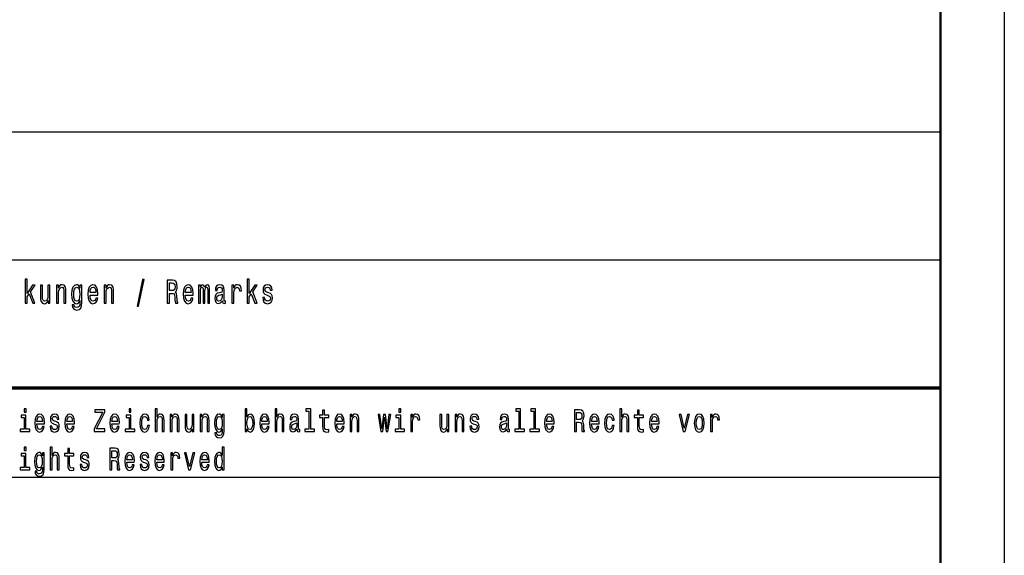
# Model space of a CAD drawing. Extents: x 0 to 420, y 0 to 297.
# Drawn here: x 343 to 420, y 42 to 84 of the extents above; entities that cross this region are included whole.
import ezdxf

# ---------------------------------------------------------------- set-up
doc = ezdxf.new("R2010")
doc.units = 0

msp = doc.modelspace()

# ---------------------------------------------------------------- linework, layer by layer
at = {"color": 7, "lineweight": 25}
for p, q in [((420, 297), (420, 0)), ((235, 75), (415, 75)), ((235, 65), (415, 65)), ((336, 48), (415, 48))]:
    msp.add_line(p, q, dxfattribs=at)
at = {"color": 7, "lineweight": 50}
msp.add_line((415, 292), (415, 5), dxfattribs=at)
at = {"color": 7, "lineweight": 70}
msp.add_line((235, 55), (415, 55), dxfattribs=at)
at = {"color": 7, "lineweight": 25}
for points in [[(343.396, 61.612), (343.551, 61.612), (343.551, 62.102), (343.713, 62.333), (343.992, 61.612), (344.166, 61.612), (343.819, 62.491), (344.175, 63.005), (343.979, 63.005), (343.551, 62.377), (343.551, 63.474), (343.396, 63.474)], [(352.157, 61.371), (352.278, 61.371), (352.705, 63.461), (352.582, 63.461)], [(354.522, 61.612), (354.686, 61.612), (354.686, 62.372), (354.854, 62.372), (354.977, 62.364), (355.055, 62.328), (355.097, 62.242), (355.115, 62.089), (355.123, 61.856), (355.134, 61.703), (355.155, 61.612), (355.34, 61.612), (355.34, 61.661), (355.3, 61.734), (355.286, 61.869), (355.273, 62.159), (355.243, 62.375), (355.203, 62.442), (355.139, 62.491), (355.21, 62.556), (355.259, 62.647), (355.291, 62.761), (355.301, 62.899), (355.277, 63.116), (355.206, 63.28), (355.09, 63.378), (354.931, 63.412), (354.522, 63.412)], [(354.885, 63.192), (354.993, 63.176), (355.069, 63.127), (355.116, 63.036), (355.132, 62.893), (355.115, 62.743), (355.067, 62.652), (354.986, 62.605), (354.875, 62.593), (354.686, 62.593), (354.686, 63.192)], [(360.78, 61.612), (360.935, 61.612), (360.935, 62.102), (361.097, 62.333), (361.376, 61.612), (361.551, 61.612), (361.203, 62.491), (361.56, 63.005), (361.364, 63.005), (360.935, 62.377), (360.935, 63.474), (360.78, 63.474)], [(345.346, 63.005), (345.191, 63.005), (345.191, 62.201), (345.174, 62.014), (345.122, 61.879), (345.043, 61.796), (344.939, 61.77), (344.856, 61.791), (344.803, 61.853), (344.773, 61.96), (344.766, 62.11), (344.766, 63.005), (344.611, 63.005), (344.611, 62.089), (344.616, 61.905), (344.65, 61.752), (344.752, 61.612), (344.916, 61.563), (345.004, 61.581), (345.08, 61.628), (345.145, 61.708), (345.198, 61.825), (345.198, 61.612), (345.346, 61.612)], [(345.858, 61.612), (346.013, 61.612), (346.013, 62.416), (346.029, 62.6), (346.08, 62.735), (346.16, 62.818), (346.265, 62.849), (346.35, 62.823), (346.403, 62.753), (346.429, 62.637), (346.438, 62.481), (346.438, 61.612), (346.593, 61.612), (346.593, 62.528), (346.586, 62.712), (346.555, 62.865), (346.451, 63.005), (346.288, 63.054), (346.198, 63.036), (346.123, 62.987), (346.057, 62.904), (346.006, 62.792), (346.006, 63.005), (345.858, 63.005)], [(347.837, 61.674), (347.837, 63.005), (347.689, 63.005), (347.689, 62.779), (347.567, 62.984), (347.493, 63.036), (347.41, 63.054), (347.26, 63.002), (347.144, 62.857), (347.068, 62.624), (347.042, 62.31), (347.068, 61.993), (347.144, 61.76), (347.26, 61.612), (347.41, 61.563), (347.495, 61.581), (347.565, 61.628), (347.689, 61.825), (347.689, 61.628), (347.675, 61.472), (347.636, 61.361), (347.562, 61.296), (347.451, 61.272), (347.354, 61.288), (347.285, 61.327), (347.244, 61.394), (347.232, 61.485), (347.082, 61.485), (347.082, 61.475), (347.105, 61.309), (347.176, 61.184), (347.288, 61.104), (347.442, 61.075), (347.625, 61.114), (347.747, 61.223), (347.816, 61.412)], [(347.202, 62.31), (347.218, 62.541), (347.266, 62.712), (347.34, 62.813), (347.438, 62.849), (347.542, 62.813), (347.62, 62.712), (347.668, 62.541), (347.685, 62.31), (347.668, 62.074), (347.62, 61.905), (347.542, 61.801), (347.438, 61.768), (347.34, 61.801), (347.266, 61.905), (347.218, 62.076)], [(348.477, 62.242), (349.098, 62.242), (349.1, 62.349), (349.072, 62.647), (348.994, 62.87), (348.871, 63.005), (348.707, 63.054), (348.546, 63.002), (348.423, 62.857), (348.343, 62.621), (348.315, 62.31), (348.341, 61.991), (348.421, 61.757), (348.543, 61.612), (348.701, 61.563), (348.839, 61.597), (348.952, 61.685), (349.035, 61.825), (349.082, 62.012), (348.929, 62.012), (348.897, 61.908), (348.851, 61.83), (348.721, 61.768), (348.62, 61.796), (348.544, 61.887), (348.495, 62.035), (348.477, 62.235)], [(348.477, 62.434), (348.497, 62.613), (348.544, 62.746), (348.617, 62.826), (348.712, 62.854), (348.805, 62.826), (348.878, 62.746), (348.922, 62.613), (348.938, 62.434)], [(349.583, 61.612), (349.738, 61.612), (349.738, 62.416), (349.754, 62.6), (349.805, 62.735), (349.885, 62.818), (349.991, 62.849), (350.075, 62.823), (350.128, 62.753), (350.155, 62.637), (350.163, 62.481), (350.163, 61.612), (350.319, 61.612), (350.319, 62.528), (350.312, 62.712), (350.28, 62.865), (350.176, 63.005), (350.014, 63.054), (349.924, 63.036), (349.848, 62.987), (349.783, 62.904), (349.731, 62.792), (349.731, 63.005), (349.583, 63.005)], [(355.928, 62.242), (356.549, 62.242), (356.55, 62.349), (356.522, 62.647), (356.444, 62.87), (356.321, 63.005), (356.157, 63.054), (355.996, 63.002), (355.873, 62.857), (355.794, 62.621), (355.765, 62.31), (355.792, 61.991), (355.871, 61.757), (355.993, 61.612), (356.152, 61.563), (356.289, 61.597), (356.402, 61.685), (356.485, 61.825), (356.533, 62.012), (356.379, 62.012), (356.347, 61.908), (356.302, 61.83), (356.171, 61.768), (356.071, 61.796), (355.995, 61.887), (355.945, 62.035), (355.928, 62.235)], [(355.928, 62.434), (355.947, 62.613), (355.995, 62.746), (356.067, 62.826), (356.162, 62.854), (356.256, 62.826), (356.328, 62.746), (356.372, 62.613), (356.388, 62.434)], [(356.972, 61.612), (357.115, 61.612), (357.115, 62.543), (357.124, 62.683), (357.15, 62.784), (357.191, 62.844), (357.243, 62.867), (357.286, 62.847), (357.314, 62.795), (357.328, 62.707), (357.333, 62.59), (357.333, 61.612), (357.467, 61.612), (357.467, 62.543), (357.476, 62.681), (357.503, 62.782), (357.545, 62.844), (357.598, 62.867), (357.64, 62.847), (357.669, 62.795), (357.686, 62.59), (357.686, 61.612), (357.829, 61.612), (357.829, 62.574), (357.82, 62.774), (357.792, 62.927), (357.736, 63.02), (357.644, 63.054), (357.536, 63.002), (357.453, 62.852), (357.388, 63), (357.279, 63.054), (357.178, 63.002), (357.109, 62.857), (357.109, 63.005), (356.972, 63.005)], [(358.838, 61.794), (358.838, 61.786), (358.847, 61.698), (358.873, 61.635), (358.984, 61.586), (359.071, 61.607), (359.071, 61.783), (359.034, 61.776), (358.984, 61.809), (358.976, 61.913), (358.976, 62.634), (358.954, 62.818), (358.893, 62.948), (358.785, 63.026), (358.633, 63.054), (358.485, 63.023), (358.376, 62.935), (358.307, 62.797), (358.284, 62.616), (358.284, 62.6), (358.424, 62.6), (358.436, 62.709), (358.475, 62.787), (358.538, 62.834), (358.628, 62.852), (358.715, 62.839), (358.776, 62.8), (358.813, 62.733), (358.826, 62.639), (358.819, 62.53), (358.79, 62.476), (358.72, 62.45), (358.588, 62.429), (358.436, 62.382), (358.328, 62.299), (358.265, 62.17), (358.245, 61.978), (358.263, 61.807), (358.318, 61.68), (358.406, 61.599), (358.528, 61.571), (358.692, 61.625)], [(359.575, 61.612), (359.731, 61.612), (359.731, 62.408), (359.746, 62.6), (359.794, 62.738), (359.872, 62.821), (359.976, 62.849), (360.053, 62.831), (360.111, 62.779), (360.147, 62.691), (360.159, 62.572), (360.316, 62.572), (360.295, 62.782), (360.237, 62.932), (360.14, 63.023), (360.007, 63.054), (359.917, 63.033), (359.84, 62.982), (359.771, 62.893), (359.716, 62.774), (359.716, 63.005), (359.575, 63.005)], [(362.464, 62.424), (362.315, 62.476), (362.203, 62.535), (362.166, 62.657), (362.177, 62.743), (362.214, 62.805), (362.274, 62.844), (362.36, 62.86), (362.443, 62.844), (362.509, 62.797), (362.551, 62.727), (362.569, 62.634), (362.72, 62.634), (362.72, 62.639), (362.694, 62.808), (362.621, 62.94), (362.509, 63.023), (362.36, 63.054), (362.21, 63.023), (362.101, 62.937), (362.032, 62.81), (362.011, 62.65), (362.027, 62.494), (362.076, 62.385), (362.158, 62.307), (362.276, 62.253), (362.449, 62.19), (362.554, 62.126), (362.583, 62.074), (362.593, 61.996), (362.577, 61.9), (362.535, 61.827), (362.466, 61.781), (362.375, 61.765), (362.277, 61.781), (362.207, 61.835), (362.159, 61.923), (362.14, 62.045), (361.99, 62.045), (362.015, 61.838), (362.087, 61.687), (362.202, 61.597), (362.36, 61.563), (362.526, 61.597), (362.648, 61.687), (362.722, 61.833), (362.748, 62.022), (362.729, 62.185), (362.674, 62.297), (362.584, 62.369)], [(358.82, 62.1), (358.799, 61.965), (358.743, 61.861), (358.658, 61.794), (358.554, 61.77), (358.487, 61.783), (358.439, 61.825), (358.409, 61.897), (358.401, 61.999), (358.408, 62.089), (358.436, 62.154), (358.549, 62.227), (358.692, 62.258), (358.82, 62.32)], [(343.473, 53.337), (343.319, 53.337), (343.319, 53.092), (343.473, 53.092)], [(348.814, 51.578), (349.644, 51.578), (349.644, 51.784), (348.997, 51.784), (349.644, 53.085), (349.644, 53.278), (348.859, 53.278), (348.859, 53.072), (349.47, 53.072), (348.814, 51.774)], [(351.683, 53.337), (351.528, 53.337), (351.528, 53.092), (351.683, 53.092)], [(353.575, 51.578), (353.722, 51.578), (353.722, 52.337), (353.737, 52.511), (353.785, 52.639), (353.86, 52.717), (353.96, 52.747), (354.04, 52.722), (354.09, 52.656), (354.115, 52.546), (354.123, 52.399), (354.123, 51.578), (354.27, 51.578), (354.27, 52.443), (354.263, 52.617), (354.233, 52.761), (354.135, 52.894), (353.982, 52.94), (353.898, 52.923), (353.827, 52.876), (353.767, 52.803), (353.722, 52.702), (353.722, 53.337), (353.575, 53.337)], [(360.75, 51.781), (360.858, 51.593), (361.006, 51.532), (361.146, 51.578), (361.258, 51.718), (361.328, 51.941), (361.355, 52.237), (361.328, 52.533), (361.256, 52.754), (361.146, 52.891), (361.006, 52.94), (360.86, 52.876), (360.8, 52.798), (360.75, 52.693), (360.75, 53.337), (360.603, 53.337), (360.603, 51.578), (360.75, 51.578)], [(362.957, 51.578), (363.104, 51.578), (363.104, 52.337), (363.119, 52.511), (363.167, 52.639), (363.242, 52.717), (363.342, 52.747), (363.422, 52.722), (363.472, 52.656), (363.497, 52.546), (363.505, 52.399), (363.505, 51.578), (363.652, 51.578), (363.652, 52.443), (363.645, 52.617), (363.615, 52.761), (363.517, 52.894), (363.364, 52.94), (363.28, 52.923), (363.209, 52.876), (363.149, 52.803), (363.104, 52.702), (363.104, 53.337), (362.957, 53.337)], [(365.594, 53.156), (365.594, 51.759), (365.293, 51.759), (365.293, 51.578), (366.041, 51.578), (366.041, 51.759), (365.741, 51.759), (365.741, 53.337), (365.364, 53.337), (365.364, 53.156)], [(366.672, 52.666), (366.672, 52.007), (366.682, 51.794), (366.729, 51.647), (366.822, 51.561), (366.98, 51.532), (367.153, 51.544), (367.153, 51.73), (367.027, 51.715), (366.912, 51.735), (366.85, 51.796), (366.824, 51.899), (366.819, 52.044), (366.819, 52.666), (367.153, 52.666), (367.153, 52.849), (366.819, 52.849), (366.819, 53.234), (366.672, 53.234), (366.672, 52.849), (366.419, 52.849), (366.419, 52.666)], [(372.792, 53.337), (372.637, 53.337), (372.637, 53.092), (372.792, 53.092)], [(382.013, 53.156), (382.013, 51.759), (381.711, 51.759), (381.711, 51.578), (382.459, 51.578), (382.459, 51.759), (382.159, 51.759), (382.159, 53.337), (381.783, 53.337), (381.783, 53.156)], [(383.186, 53.156), (383.186, 51.759), (382.884, 51.759), (382.884, 51.578), (383.632, 51.578), (383.632, 51.759), (383.332, 51.759), (383.332, 53.337), (382.956, 53.337), (382.956, 53.156)], [(386.386, 51.578), (386.541, 51.578), (386.541, 52.296), (386.699, 52.296), (386.815, 52.288), (386.889, 52.254), (386.929, 52.173), (386.945, 52.029), (386.954, 51.808), (386.964, 51.664), (386.984, 51.578), (387.159, 51.578), (387.159, 51.625), (387.12, 51.693), (387.107, 51.821), (387.095, 52.095), (387.067, 52.298), (387.029, 52.362), (386.969, 52.409), (387.035, 52.47), (387.082, 52.555), (387.112, 52.663), (387.122, 52.793), (387.099, 52.999), (387.032, 53.153), (386.922, 53.246), (386.772, 53.278), (386.386, 53.278)], [(389.931, 51.578), (390.077, 51.578), (390.077, 52.337), (390.092, 52.511), (390.14, 52.639), (390.215, 52.717), (390.315, 52.747), (390.395, 52.722), (390.445, 52.656), (390.47, 52.546), (390.479, 52.399), (390.479, 51.578), (390.625, 51.578), (390.625, 52.443), (390.619, 52.617), (390.589, 52.761), (390.49, 52.894), (390.337, 52.94), (390.254, 52.923), (390.182, 52.876), (390.122, 52.803), (390.077, 52.702), (390.077, 53.337), (389.931, 53.337)], [(391.3, 52.666), (391.3, 52.007), (391.31, 51.794), (391.357, 51.647), (391.45, 51.561), (391.608, 51.532), (391.781, 51.544), (391.781, 51.73), (391.655, 51.715), (391.54, 51.735), (391.478, 51.796), (391.451, 51.899), (391.446, 52.044), (391.446, 52.666), (391.781, 52.666), (391.781, 52.849), (391.446, 52.849), (391.446, 53.234), (391.3, 53.234), (391.3, 52.849), (391.047, 52.849), (391.047, 52.666)], [(343.468, 51.759), (343.468, 52.849), (343.092, 52.849), (343.092, 52.666), (343.322, 52.666), (343.322, 51.759), (343.022, 51.759), (343.022, 51.578), (343.772, 51.578), (343.772, 51.759)], [(344.321, 52.173), (344.908, 52.173), (344.909, 52.274), (344.883, 52.555), (344.809, 52.766), (344.693, 52.894), (344.538, 52.94), (344.386, 52.891), (344.27, 52.754), (344.195, 52.531), (344.168, 52.237), (344.193, 51.936), (344.268, 51.715), (344.383, 51.578), (344.533, 51.532), (344.663, 51.563), (344.769, 51.647), (344.848, 51.779), (344.893, 51.955), (344.748, 51.955), (344.718, 51.857), (344.674, 51.784), (344.551, 51.725), (344.456, 51.752), (344.385, 51.838), (344.338, 51.977), (344.321, 52.166)], [(344.321, 52.355), (344.34, 52.524), (344.385, 52.649), (344.453, 52.724), (344.543, 52.751), (344.631, 52.724), (344.699, 52.649), (344.741, 52.524), (344.756, 52.355)], [(345.804, 52.345), (345.662, 52.394), (345.557, 52.45), (345.522, 52.565), (345.532, 52.646), (345.567, 52.705), (345.624, 52.742), (345.706, 52.756), (345.784, 52.742), (345.846, 52.698), (345.886, 52.631), (345.902, 52.543), (346.045, 52.543), (346.045, 52.548), (346.02, 52.707), (345.952, 52.832), (345.846, 52.911), (345.706, 52.94), (345.564, 52.911), (345.461, 52.83), (345.396, 52.71), (345.376, 52.558), (345.391, 52.411), (345.438, 52.308), (345.514, 52.235), (345.626, 52.183), (345.789, 52.124), (345.889, 52.063), (345.916, 52.014), (345.926, 51.941), (345.911, 51.85), (345.871, 51.781), (345.806, 51.737), (345.719, 51.723), (345.627, 51.737), (345.561, 51.789), (345.516, 51.872), (345.497, 51.987), (345.356, 51.987), (345.379, 51.791), (345.447, 51.649), (345.556, 51.563), (345.706, 51.532), (345.862, 51.563), (345.977, 51.649), (346.047, 51.786), (346.072, 51.965), (346.054, 52.119), (346.002, 52.225), (345.917, 52.293)], [(346.667, 52.173), (347.253, 52.173), (347.255, 52.274), (347.228, 52.555), (347.155, 52.766), (347.038, 52.894), (346.883, 52.94), (346.732, 52.891), (346.615, 52.754), (346.54, 52.531), (346.514, 52.237), (346.539, 51.936), (346.614, 51.715), (346.729, 51.578), (346.878, 51.532), (347.008, 51.563), (347.115, 51.647), (347.193, 51.779), (347.238, 51.955), (347.093, 51.955), (347.063, 51.857), (347.02, 51.784), (346.897, 51.725), (346.802, 51.752), (346.73, 51.838), (346.684, 51.977), (346.667, 52.166)], [(346.667, 52.355), (346.685, 52.524), (346.73, 52.649), (346.798, 52.724), (346.888, 52.751), (346.977, 52.724), (347.045, 52.649), (347.087, 52.524), (347.102, 52.355)], [(350.185, 52.173), (350.771, 52.173), (350.773, 52.274), (350.746, 52.555), (350.673, 52.766), (350.557, 52.894), (350.402, 52.94), (350.25, 52.891), (350.134, 52.754), (350.059, 52.531), (350.032, 52.237), (350.057, 51.936), (350.132, 51.715), (350.247, 51.578), (350.397, 51.532), (350.527, 51.563), (350.633, 51.647), (350.712, 51.779), (350.756, 51.955), (350.612, 51.955), (350.582, 51.857), (350.538, 51.784), (350.415, 51.725), (350.32, 51.752), (350.248, 51.838), (350.202, 51.977), (350.185, 52.166)], [(350.185, 52.355), (350.203, 52.524), (350.248, 52.649), (350.317, 52.724), (350.407, 52.751), (350.495, 52.724), (350.563, 52.649), (350.605, 52.524), (350.62, 52.355)], [(351.678, 51.759), (351.678, 52.849), (351.301, 52.849), (351.301, 52.666), (351.531, 52.666), (351.531, 51.759), (351.231, 51.759), (351.231, 51.578), (351.981, 51.578), (351.981, 51.759)], [(352.972, 52.457), (353.117, 52.457), (353.087, 52.653), (353.015, 52.808), (352.904, 52.903), (352.759, 52.94), (352.599, 52.891), (352.477, 52.754), (352.401, 52.531), (352.374, 52.232), (352.399, 51.936), (352.474, 51.715), (352.592, 51.578), (352.754, 51.532), (352.897, 51.568), (353.009, 51.671), (353.085, 51.833), (353.119, 52.048), (352.979, 52.048), (352.954, 51.911), (352.907, 51.808), (352.84, 51.745), (352.759, 51.725), (352.657, 51.757), (352.584, 51.855), (352.539, 52.014), (352.524, 52.239), (352.539, 52.46), (352.586, 52.619), (352.661, 52.717), (352.759, 52.751), (352.845, 52.729), (352.91, 52.673), (352.954, 52.58)], [(354.748, 51.578), (354.894, 51.578), (354.894, 52.337), (354.909, 52.511), (354.958, 52.639), (355.033, 52.717), (355.133, 52.747), (355.213, 52.722), (355.263, 52.656), (355.288, 52.546), (355.296, 52.399), (355.296, 51.578), (355.443, 51.578), (355.443, 52.443), (355.436, 52.617), (355.406, 52.761), (355.308, 52.894), (355.154, 52.94), (355.069, 52.923), (354.998, 52.876), (354.936, 52.798), (354.888, 52.693), (354.888, 52.894), (354.748, 52.894)], [(356.61, 52.894), (356.464, 52.894), (356.464, 52.134), (356.447, 51.958), (356.399, 51.83), (356.324, 51.752), (356.225, 51.728), (356.147, 51.747), (356.097, 51.806), (356.069, 51.906), (356.062, 52.048), (356.062, 52.894), (355.916, 52.894), (355.916, 52.029), (355.921, 51.855), (355.952, 51.71), (356.049, 51.578), (356.204, 51.532), (356.287, 51.549), (356.359, 51.593), (356.42, 51.669), (356.47, 51.779), (356.47, 51.578), (356.61, 51.578)], [(357.093, 51.578), (357.24, 51.578), (357.24, 52.337), (357.255, 52.511), (357.303, 52.639), (357.378, 52.717), (357.478, 52.747), (357.558, 52.722), (357.608, 52.656), (357.633, 52.546), (357.641, 52.399), (357.641, 51.578), (357.788, 51.578), (357.788, 52.443), (357.781, 52.617), (357.751, 52.761), (357.653, 52.894), (357.5, 52.94), (357.415, 52.923), (357.343, 52.876), (357.282, 52.798), (357.233, 52.693), (357.233, 52.894), (357.093, 52.894)], [(358.962, 51.637), (358.962, 52.894), (358.823, 52.894), (358.823, 52.68), (358.708, 52.874), (358.638, 52.923), (358.559, 52.94), (358.418, 52.891), (358.308, 52.754), (358.236, 52.533), (358.211, 52.237), (358.236, 51.938), (358.308, 51.718), (358.418, 51.578), (358.559, 51.532), (358.639, 51.549), (358.706, 51.593), (358.823, 51.779), (358.823, 51.593), (358.809, 51.446), (358.773, 51.34), (358.703, 51.279), (358.598, 51.257), (358.506, 51.272), (358.441, 51.309), (358.403, 51.372), (358.391, 51.458), (358.25, 51.458), (358.25, 51.448), (358.271, 51.292), (358.338, 51.174), (358.444, 51.098), (358.589, 51.071), (358.763, 51.108), (358.878, 51.211), (358.942, 51.389)], [(358.363, 52.237), (358.378, 52.455), (358.423, 52.617), (358.493, 52.712), (358.586, 52.747), (358.684, 52.712), (358.758, 52.617), (358.803, 52.455), (358.819, 52.237), (358.803, 52.014), (358.758, 51.855), (358.684, 51.757), (358.586, 51.725), (358.493, 51.757), (358.423, 51.855), (358.378, 52.017)], [(361.205, 52.237), (361.188, 52.017), (361.143, 51.855), (361.071, 51.757), (360.981, 51.725), (360.883, 51.757), (360.812, 51.855), (360.767, 52.014), (360.752, 52.237), (360.767, 52.457), (360.812, 52.617), (360.883, 52.712), (360.981, 52.747), (361.071, 52.712), (361.143, 52.614), (361.188, 52.455)], [(361.913, 52.173), (362.499, 52.173), (362.501, 52.274), (362.474, 52.555), (362.401, 52.766), (362.284, 52.894), (362.129, 52.94), (361.978, 52.891), (361.861, 52.754), (361.786, 52.531), (361.759, 52.237), (361.784, 51.936), (361.859, 51.715), (361.974, 51.578), (362.124, 51.532), (362.254, 51.563), (362.361, 51.647), (362.439, 51.779), (362.484, 51.955), (362.339, 51.955), (362.309, 51.857), (362.266, 51.784), (362.143, 51.725), (362.048, 51.752), (361.976, 51.838), (361.929, 51.977), (361.913, 52.166)], [(361.913, 52.355), (361.931, 52.524), (361.976, 52.649), (362.044, 52.724), (362.134, 52.751), (362.223, 52.724), (362.291, 52.649), (362.332, 52.524), (362.347, 52.355)], [(364.661, 51.75), (364.661, 51.742), (364.67, 51.659), (364.695, 51.6), (364.8, 51.554), (364.881, 51.573), (364.881, 51.74), (364.846, 51.732), (364.8, 51.764), (364.791, 51.862), (364.791, 52.543), (364.771, 52.717), (364.713, 52.84), (364.611, 52.913), (364.468, 52.94), (364.328, 52.911), (364.225, 52.827), (364.16, 52.698), (364.138, 52.526), (364.138, 52.511), (364.27, 52.511), (364.282, 52.614), (364.318, 52.688), (364.378, 52.732), (364.463, 52.749), (364.545, 52.737), (364.603, 52.7), (364.638, 52.636), (364.65, 52.548), (364.643, 52.445), (364.616, 52.394), (364.55, 52.369), (364.425, 52.35), (364.282, 52.306), (364.18, 52.227), (364.12, 52.105), (364.102, 51.923), (364.118, 51.762), (364.17, 51.642), (364.253, 51.566), (364.368, 51.539), (364.523, 51.59)], [(367.776, 52.173), (368.363, 52.173), (368.364, 52.274), (368.338, 52.555), (368.265, 52.766), (368.148, 52.894), (367.993, 52.94), (367.841, 52.891), (367.725, 52.754), (367.65, 52.531), (367.623, 52.237), (367.648, 51.936), (367.723, 51.715), (367.838, 51.578), (367.988, 51.532), (368.118, 51.563), (368.225, 51.647), (368.303, 51.779), (368.348, 51.955), (368.203, 51.955), (368.173, 51.857), (368.13, 51.784), (368.006, 51.725), (367.911, 51.752), (367.84, 51.838), (367.793, 51.977), (367.776, 52.166)], [(367.776, 52.355), (367.795, 52.524), (367.84, 52.649), (367.908, 52.724), (367.998, 52.751), (368.086, 52.724), (368.155, 52.649), (368.196, 52.524), (368.211, 52.355)], [(368.821, 51.578), (368.968, 51.578), (368.968, 52.337), (368.983, 52.511), (369.031, 52.639), (369.106, 52.717), (369.206, 52.747), (369.286, 52.722), (369.336, 52.656), (369.361, 52.546), (369.369, 52.399), (369.369, 51.578), (369.516, 51.578), (369.516, 52.443), (369.509, 52.617), (369.479, 52.761), (369.381, 52.894), (369.227, 52.94), (369.142, 52.923), (369.071, 52.876), (369.009, 52.798), (368.961, 52.693), (368.961, 52.894), (368.821, 52.894)], [(371.378, 51.578), (371.511, 52.695), (371.645, 51.578), (371.784, 51.578), (372.004, 52.894), (371.863, 52.894), (371.715, 51.777), (371.583, 52.894), (371.438, 52.894), (371.306, 51.777), (371.158, 52.894), (371.018, 52.894), (371.238, 51.578)], [(372.787, 51.759), (372.787, 52.849), (372.411, 52.849), (372.411, 52.666), (372.641, 52.666), (372.641, 51.759), (372.341, 51.759), (372.341, 51.578), (373.09, 51.578), (373.09, 51.759)], [(373.567, 51.578), (373.714, 51.578), (373.714, 52.33), (373.729, 52.511), (373.774, 52.641), (373.847, 52.72), (373.945, 52.747), (374.018, 52.729), (374.073, 52.68), (374.107, 52.597), (374.118, 52.484), (374.267, 52.484), (374.247, 52.683), (374.192, 52.825), (374.1, 52.911), (373.975, 52.94), (373.89, 52.92), (373.817, 52.871), (373.752, 52.788), (373.7, 52.676), (373.7, 52.894), (373.567, 52.894)], [(376.547, 52.894), (376.401, 52.894), (376.401, 52.134), (376.384, 51.958), (376.336, 51.83), (376.261, 51.752), (376.162, 51.728), (376.084, 51.747), (376.034, 51.806), (376.006, 51.906), (375.999, 52.048), (375.999, 52.894), (375.853, 52.894), (375.853, 52.029), (375.858, 51.855), (375.889, 51.71), (375.986, 51.578), (376.141, 51.532), (376.224, 51.549), (376.296, 51.593), (376.357, 51.669), (376.407, 51.779), (376.407, 51.578), (376.547, 51.578)], [(377.03, 51.578), (377.177, 51.578), (377.177, 52.337), (377.192, 52.511), (377.24, 52.639), (377.315, 52.717), (377.415, 52.747), (377.495, 52.722), (377.545, 52.656), (377.57, 52.546), (377.578, 52.399), (377.578, 51.578), (377.725, 51.578), (377.725, 52.443), (377.718, 52.617), (377.688, 52.761), (377.59, 52.894), (377.437, 52.94), (377.352, 52.923), (377.28, 52.876), (377.219, 52.798), (377.17, 52.693), (377.17, 52.894), (377.03, 52.894)], [(378.641, 52.345), (378.5, 52.394), (378.395, 52.45), (378.36, 52.565), (378.37, 52.646), (378.405, 52.705), (378.461, 52.742), (378.543, 52.756), (378.621, 52.742), (378.683, 52.698), (378.723, 52.631), (378.739, 52.543), (378.883, 52.543), (378.883, 52.548), (378.858, 52.707), (378.789, 52.832), (378.683, 52.911), (378.543, 52.94), (378.401, 52.911), (378.298, 52.83), (378.233, 52.71), (378.213, 52.558), (378.228, 52.411), (378.275, 52.308), (378.351, 52.235), (378.463, 52.183), (378.626, 52.124), (378.726, 52.063), (378.753, 52.014), (378.763, 51.941), (378.748, 51.85), (378.708, 51.781), (378.643, 51.737), (378.556, 51.723), (378.465, 51.737), (378.398, 51.789), (378.353, 51.872), (378.335, 51.987), (378.193, 51.987), (378.216, 51.791), (378.285, 51.649), (378.393, 51.563), (378.543, 51.532), (378.699, 51.563), (378.814, 51.649), (378.884, 51.786), (378.909, 51.965), (378.891, 52.119), (378.839, 52.225), (378.754, 52.293)], [(381.08, 51.75), (381.08, 51.742), (381.088, 51.659), (381.113, 51.6), (381.218, 51.554), (381.3, 51.573), (381.3, 51.74), (381.265, 51.732), (381.218, 51.764), (381.21, 51.862), (381.21, 52.543), (381.19, 52.717), (381.132, 52.84), (381.03, 52.913), (380.887, 52.94), (380.747, 52.911), (380.643, 52.827), (380.579, 52.698), (380.557, 52.526), (380.557, 52.511), (380.688, 52.511), (380.7, 52.614), (380.737, 52.688), (380.797, 52.732), (380.882, 52.749), (380.963, 52.737), (381.022, 52.7), (381.057, 52.636), (381.068, 52.548), (381.062, 52.445), (381.035, 52.394), (380.968, 52.369), (380.843, 52.35), (380.7, 52.306), (380.599, 52.227), (380.539, 52.105), (380.52, 51.923), (380.537, 51.762), (380.589, 51.642), (380.672, 51.566), (380.787, 51.539), (380.942, 51.59)], [(384.195, 52.173), (384.781, 52.173), (384.783, 52.274), (384.756, 52.555), (384.683, 52.766), (384.567, 52.894), (384.412, 52.94), (384.26, 52.891), (384.143, 52.754), (384.068, 52.531), (384.042, 52.237), (384.067, 51.936), (384.142, 51.715), (384.257, 51.578), (384.407, 51.532), (384.537, 51.563), (384.643, 51.647), (384.721, 51.779), (384.766, 51.955), (384.621, 51.955), (384.591, 51.857), (384.548, 51.784), (384.425, 51.725), (384.33, 51.752), (384.258, 51.838), (384.212, 51.977), (384.195, 52.166)], [(384.195, 52.355), (384.213, 52.524), (384.258, 52.649), (384.327, 52.724), (384.417, 52.751), (384.505, 52.724), (384.573, 52.649), (384.615, 52.524), (384.63, 52.355)], [(386.729, 53.07), (386.83, 53.055), (386.902, 53.009), (386.947, 52.923), (386.962, 52.788), (386.945, 52.646), (386.9, 52.56), (386.824, 52.516), (386.719, 52.504), (386.541, 52.504), (386.541, 53.07)], [(387.713, 52.173), (388.3, 52.173), (388.301, 52.274), (388.275, 52.555), (388.201, 52.766), (388.085, 52.894), (387.93, 52.94), (387.778, 52.891), (387.662, 52.754), (387.587, 52.531), (387.56, 52.237), (387.585, 51.936), (387.66, 51.715), (387.775, 51.578), (387.925, 51.532), (388.055, 51.563), (388.161, 51.647), (388.24, 51.779), (388.285, 51.955), (388.14, 51.955), (388.11, 51.857), (388.066, 51.784), (387.943, 51.725), (387.848, 51.752), (387.777, 51.838), (387.73, 51.977), (387.713, 52.166)], [(387.713, 52.355), (387.732, 52.524), (387.777, 52.649), (387.845, 52.724), (387.935, 52.751), (388.023, 52.724), (388.091, 52.649), (388.133, 52.524), (388.148, 52.355)], [(389.328, 52.457), (389.472, 52.457), (389.442, 52.653), (389.371, 52.808), (389.259, 52.903), (389.114, 52.94), (388.954, 52.891), (388.833, 52.754), (388.756, 52.531), (388.73, 52.232), (388.755, 51.936), (388.829, 51.715), (388.948, 51.578), (389.109, 51.532), (389.253, 51.568), (389.364, 51.671), (389.441, 51.833), (389.474, 52.048), (389.334, 52.048), (389.309, 51.911), (389.263, 51.808), (389.196, 51.745), (389.114, 51.725), (389.013, 51.757), (388.939, 51.855), (388.894, 52.014), (388.879, 52.239), (388.894, 52.46), (388.941, 52.619), (389.016, 52.717), (389.114, 52.751), (389.201, 52.729), (389.266, 52.673), (389.309, 52.58)], [(392.404, 52.173), (392.991, 52.173), (392.992, 52.274), (392.966, 52.555), (392.892, 52.766), (392.776, 52.894), (392.621, 52.94), (392.469, 52.891), (392.353, 52.754), (392.278, 52.531), (392.251, 52.237), (392.276, 51.936), (392.351, 51.715), (392.466, 51.578), (392.616, 51.532), (392.746, 51.563), (392.852, 51.647), (392.931, 51.779), (392.976, 51.955), (392.831, 51.955), (392.801, 51.857), (392.758, 51.784), (392.634, 51.725), (392.539, 51.752), (392.468, 51.838), (392.421, 51.977), (392.404, 52.166)], [(392.404, 52.355), (392.423, 52.524), (392.468, 52.649), (392.536, 52.724), (392.626, 52.751), (392.714, 52.724), (392.782, 52.649), (392.824, 52.524), (392.839, 52.355)], [(394.89, 51.578), (395.045, 51.578), (395.371, 52.894), (395.22, 52.894), (394.968, 51.833), (394.712, 52.894), (394.558, 52.894)], [(395.751, 52.235), (395.778, 51.936), (395.854, 51.715), (395.976, 51.578), (396.139, 51.532), (396.301, 51.578), (396.422, 51.713), (396.499, 51.933), (396.527, 52.235), (396.499, 52.533), (396.422, 52.756), (396.301, 52.891), (396.139, 52.94), (395.976, 52.891), (395.854, 52.754), (395.778, 52.533)], [(395.901, 52.237), (395.916, 52.457), (395.963, 52.617), (396.038, 52.715), (396.139, 52.749), (396.239, 52.715), (396.314, 52.619), (396.361, 52.457), (396.377, 52.237), (396.361, 52.014), (396.314, 51.852), (396.239, 51.754), (396.139, 51.723), (396.038, 51.754), (395.963, 51.852), (395.916, 52.014)], [(397.022, 51.578), (397.169, 51.578), (397.169, 52.33), (397.184, 52.511), (397.229, 52.641), (397.302, 52.72), (397.4, 52.747), (397.474, 52.729), (397.528, 52.68), (397.562, 52.597), (397.573, 52.484), (397.722, 52.484), (397.702, 52.683), (397.647, 52.825), (397.555, 52.911), (397.43, 52.94), (397.345, 52.92), (397.272, 52.871), (397.207, 52.788), (397.155, 52.676), (397.155, 52.894), (397.022, 52.894)], [(364.645, 52.039), (364.625, 51.911), (364.571, 51.813), (364.491, 51.75), (364.393, 51.728), (364.33, 51.74), (364.285, 51.779), (364.257, 51.848), (364.248, 51.943), (364.255, 52.029), (364.282, 52.09), (364.388, 52.159), (364.523, 52.188), (364.645, 52.247)], [(381.063, 52.039), (381.043, 51.911), (380.99, 51.813), (380.91, 51.75), (380.812, 51.728), (380.748, 51.74), (380.703, 51.779), (380.675, 51.848), (380.667, 51.943), (380.673, 52.029), (380.7, 52.09), (380.807, 52.159), (380.942, 52.188), (381.063, 52.247)], [(343.473, 50.337), (343.319, 50.337), (343.319, 50.092), (343.473, 50.092)], [(345.366, 48.578), (345.512, 48.578), (345.512, 49.337), (345.527, 49.511), (345.576, 49.639), (345.651, 49.717), (345.751, 49.747), (345.831, 49.722), (345.881, 49.656), (345.906, 49.546), (345.914, 49.399), (345.914, 48.578), (346.06, 48.578), (346.06, 49.443), (346.054, 49.617), (346.024, 49.761), (345.926, 49.894), (345.772, 49.94), (345.689, 49.923), (345.617, 49.876), (345.557, 49.803), (345.512, 49.702), (345.512, 50.337), (345.366, 50.337)], [(346.735, 49.666), (346.735, 49.007), (346.745, 48.794), (346.792, 48.647), (346.885, 48.561), (347.043, 48.532), (347.217, 48.544), (347.217, 48.73), (347.09, 48.715), (346.975, 48.735), (346.913, 48.796), (346.887, 48.899), (346.882, 49.044), (346.882, 49.666), (347.217, 49.666), (347.217, 49.849), (346.882, 49.849), (346.882, 50.234), (346.735, 50.234), (346.735, 49.849), (346.482, 49.849), (346.482, 49.666)], [(350.03, 48.578), (350.185, 48.578), (350.185, 49.296), (350.343, 49.296), (350.46, 49.288), (350.533, 49.254), (350.573, 49.173), (350.59, 49.029), (350.598, 48.808), (350.608, 48.664), (350.628, 48.578), (350.803, 48.578), (350.803, 48.625), (350.765, 48.693), (350.751, 48.821), (350.74, 49.095), (350.712, 49.298), (350.673, 49.362), (350.613, 49.409), (350.68, 49.47), (350.727, 49.555), (350.756, 49.663), (350.766, 49.793), (350.743, 49.999), (350.677, 50.153), (350.567, 50.246), (350.417, 50.278), (350.03, 50.278)], [(350.373, 50.07), (350.475, 50.055), (350.547, 50.009), (350.592, 49.923), (350.607, 49.788), (350.59, 49.646), (350.545, 49.56), (350.468, 49.516), (350.363, 49.504), (350.185, 49.504), (350.185, 50.07)], [(358.816, 48.781), (358.816, 48.578), (358.962, 48.578), (358.962, 50.337), (358.818, 50.337), (358.818, 49.693), (358.706, 49.879), (358.638, 49.923), (358.559, 49.94), (358.418, 49.891), (358.308, 49.754), (358.236, 49.533), (358.211, 49.237), (358.236, 48.941), (358.308, 48.718), (358.418, 48.578), (358.559, 48.532), (358.638, 48.549), (358.708, 48.593)], [(343.468, 48.759), (343.468, 49.849), (343.092, 49.849), (343.092, 49.666), (343.322, 49.666), (343.322, 48.759), (343.022, 48.759), (343.022, 48.578), (343.772, 48.578), (343.772, 48.759)], [(344.889, 48.637), (344.889, 49.894), (344.749, 49.894), (344.749, 49.68), (344.635, 49.874), (344.565, 49.923), (344.486, 49.94), (344.345, 49.891), (344.235, 49.754), (344.163, 49.533), (344.138, 49.237), (344.163, 48.938), (344.235, 48.718), (344.345, 48.578), (344.486, 48.532), (344.566, 48.549), (344.633, 48.593), (344.749, 48.779), (344.749, 48.593), (344.736, 48.446), (344.699, 48.34), (344.63, 48.279), (344.525, 48.257), (344.433, 48.272), (344.368, 48.309), (344.33, 48.372), (344.318, 48.458), (344.176, 48.458), (344.176, 48.448), (344.198, 48.292), (344.265, 48.174), (344.371, 48.098), (344.516, 48.071), (344.689, 48.108), (344.804, 48.211), (344.869, 48.389)], [(344.29, 49.237), (344.305, 49.455), (344.35, 49.617), (344.42, 49.712), (344.513, 49.747), (344.611, 49.712), (344.684, 49.617), (344.729, 49.455), (344.746, 49.237), (344.729, 49.014), (344.684, 48.855), (344.611, 48.757), (344.513, 48.725), (344.42, 48.757), (344.35, 48.855), (344.305, 49.017)], [(348.149, 49.345), (348.008, 49.394), (347.903, 49.45), (347.868, 49.565), (347.878, 49.646), (347.913, 49.705), (347.97, 49.742), (348.051, 49.756), (348.129, 49.742), (348.191, 49.698), (348.231, 49.631), (348.248, 49.543), (348.391, 49.543), (348.391, 49.548), (348.366, 49.707), (348.298, 49.832), (348.191, 49.911), (348.051, 49.94), (347.91, 49.911), (347.806, 49.83), (347.741, 49.71), (347.721, 49.558), (347.736, 49.411), (347.783, 49.308), (347.86, 49.235), (347.971, 49.183), (348.134, 49.124), (348.234, 49.063), (348.261, 49.014), (348.271, 48.941), (348.256, 48.85), (348.216, 48.781), (348.151, 48.737), (348.065, 48.723), (347.973, 48.737), (347.906, 48.789), (347.861, 48.872), (347.843, 48.987), (347.701, 48.987), (347.725, 48.791), (347.793, 48.649), (347.901, 48.563), (348.051, 48.532), (348.208, 48.563), (348.323, 48.649), (348.393, 48.786), (348.418, 48.965), (348.399, 49.119), (348.348, 49.225), (348.263, 49.293)], [(351.358, 49.173), (351.944, 49.173), (351.946, 49.274), (351.919, 49.555), (351.846, 49.766), (351.729, 49.894), (351.574, 49.94), (351.423, 49.891), (351.306, 49.754), (351.231, 49.531), (351.205, 49.237), (351.23, 48.936), (351.305, 48.715), (351.42, 48.578), (351.569, 48.532), (351.699, 48.563), (351.806, 48.647), (351.884, 48.779), (351.929, 48.955), (351.784, 48.955), (351.754, 48.857), (351.711, 48.784), (351.588, 48.725), (351.493, 48.752), (351.421, 48.838), (351.375, 48.977), (351.358, 49.166)], [(351.358, 49.355), (351.376, 49.524), (351.421, 49.649), (351.49, 49.724), (351.579, 49.751), (351.668, 49.724), (351.736, 49.649), (351.778, 49.524), (351.793, 49.355)], [(352.84, 49.345), (352.699, 49.394), (352.594, 49.45), (352.559, 49.565), (352.569, 49.646), (352.604, 49.705), (352.661, 49.742), (352.742, 49.756), (352.82, 49.742), (352.882, 49.698), (352.922, 49.631), (352.939, 49.543), (353.082, 49.543), (353.082, 49.548), (353.057, 49.707), (352.989, 49.832), (352.882, 49.911), (352.742, 49.94), (352.601, 49.911), (352.497, 49.83), (352.432, 49.71), (352.412, 49.558), (352.427, 49.411), (352.474, 49.308), (352.551, 49.235), (352.662, 49.183), (352.825, 49.124), (352.925, 49.063), (352.952, 49.014), (352.962, 48.941), (352.947, 48.85), (352.907, 48.781), (352.842, 48.737), (352.756, 48.723), (352.664, 48.737), (352.597, 48.789), (352.552, 48.872), (352.534, 48.987), (352.392, 48.987), (352.416, 48.791), (352.484, 48.649), (352.592, 48.563), (352.742, 48.532), (352.899, 48.563), (353.014, 48.649), (353.084, 48.786), (353.109, 48.965), (353.09, 49.119), (353.039, 49.225), (352.954, 49.293)], [(353.703, 49.173), (354.29, 49.173), (354.291, 49.274), (354.265, 49.555), (354.191, 49.766), (354.075, 49.894), (353.92, 49.94), (353.768, 49.891), (353.652, 49.754), (353.577, 49.531), (353.55, 49.237), (353.575, 48.936), (353.65, 48.715), (353.765, 48.578), (353.915, 48.532), (354.045, 48.563), (354.151, 48.647), (354.23, 48.779), (354.275, 48.955), (354.13, 48.955), (354.1, 48.857), (354.057, 48.784), (353.933, 48.725), (353.838, 48.752), (353.767, 48.838), (353.72, 48.977), (353.703, 49.166)], [(353.703, 49.355), (353.722, 49.524), (353.767, 49.649), (353.835, 49.724), (353.925, 49.751), (354.013, 49.724), (354.082, 49.649), (354.123, 49.524), (354.138, 49.355)], [(354.803, 48.578), (354.949, 48.578), (354.949, 49.33), (354.964, 49.511), (355.009, 49.641), (355.083, 49.72), (355.181, 49.747), (355.254, 49.729), (355.309, 49.68), (355.343, 49.597), (355.354, 49.484), (355.502, 49.484), (355.482, 49.683), (355.428, 49.825), (355.336, 49.911), (355.211, 49.94), (355.126, 49.92), (355.053, 49.871), (354.988, 49.788), (354.936, 49.676), (354.936, 49.894), (354.803, 49.894)], [(356.189, 48.578), (356.344, 48.578), (356.67, 49.894), (356.519, 49.894), (356.267, 48.833), (356.011, 49.894), (355.857, 49.894)], [(357.222, 49.173), (357.808, 49.173), (357.81, 49.274), (357.783, 49.555), (357.71, 49.766), (357.593, 49.894), (357.438, 49.94), (357.287, 49.891), (357.17, 49.754), (357.095, 49.531), (357.068, 49.237), (357.093, 48.936), (357.168, 48.715), (357.283, 48.578), (357.433, 48.532), (357.563, 48.563), (357.67, 48.647), (357.748, 48.779), (357.793, 48.955), (357.648, 48.955), (357.618, 48.857), (357.575, 48.784), (357.452, 48.725), (357.357, 48.752), (357.285, 48.838), (357.238, 48.977), (357.222, 49.166)], [(357.222, 49.355), (357.24, 49.524), (357.285, 49.649), (357.353, 49.724), (357.443, 49.751), (357.531, 49.724), (357.6, 49.649), (357.641, 49.524), (357.656, 49.355)], [(358.584, 49.747), (358.681, 49.712), (358.754, 49.617), (358.798, 49.457), (358.814, 49.237), (358.798, 49.014), (358.754, 48.855), (358.681, 48.757), (358.584, 48.725), (358.493, 48.757), (358.423, 48.855), (358.376, 49.017), (358.361, 49.237), (358.376, 49.455), (358.423, 49.614), (358.493, 49.712)]]:
    msp.add_lwpolyline(points, close=True, dxfattribs=at)

doc.saveas('drawing.dxf')
